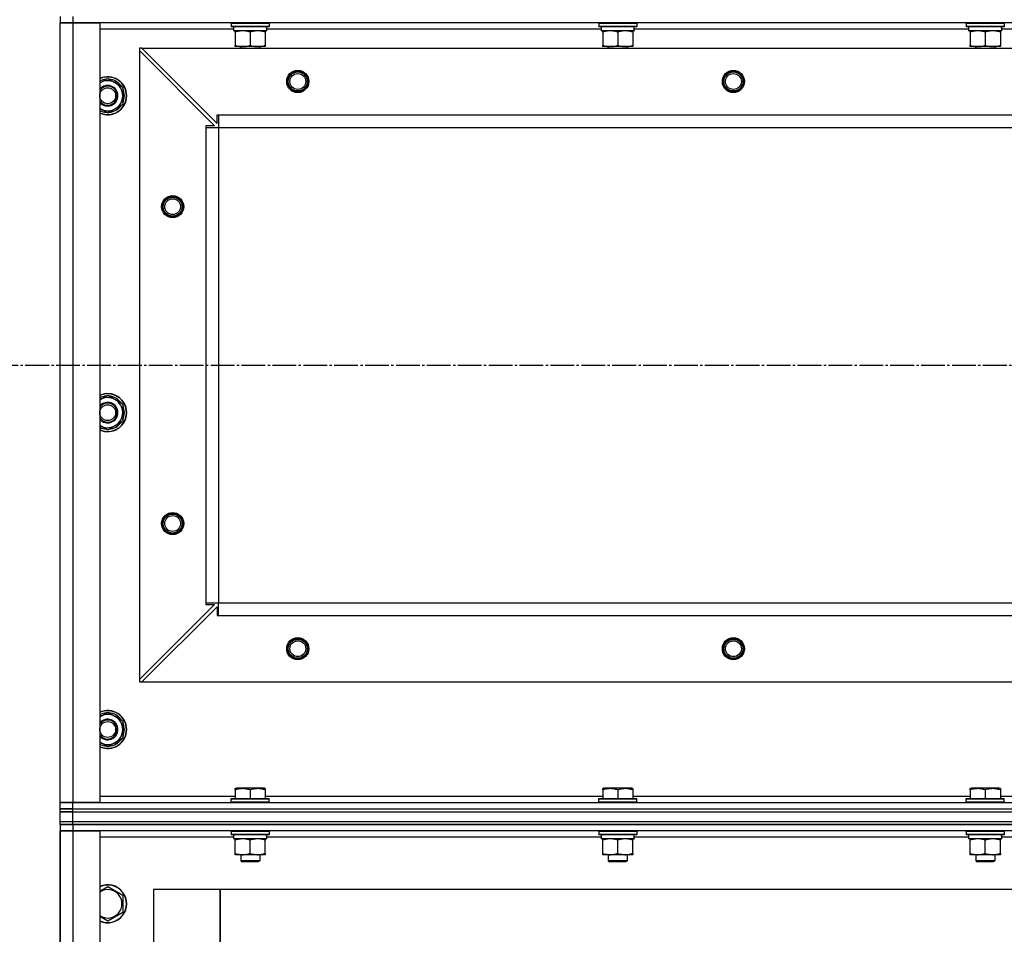
# Model space of a CAD drawing. Units: millimetres. Extents: x 0 to 32620, y -11 to 22275.
# Drawn here: x 3710 to 4331, y 17813 to 18390 of the extents above; entities that cross this region are included whole.
import ezdxf

# ---------------------------------------------------------------- set-up
doc = ezdxf.new("R2010")
doc.units = ezdxf.units.MM
doc.linetypes.add('K5LT_AXLED', pattern=[19.5, 15, -1.5, 1.5, -1.5])
doc.linetypes.add('K5LT_THIN', pattern=[0])
for name, color, linetype, true_color in [('OSI', 2, 'Continuous', 0xffff00), ('R', 1, 'Continuous', 0xff0000), ('WELDING', 7, 'Continuous', 0xffffff)]:
    doc.layers.add(name, color=color, linetype=linetype, true_color=true_color)

msp = doc.modelspace()

# ---------------------------------------------------------------- linework, layer by layer
at = {"layer": 'OSI', "color": 30, "linetype": 'K5LT_AXLED', "lineweight": 30, "true_color": 0xff8000}
msp.add_line((3635.06, 18172.28), (10835.06, 18172.28), dxfattribs=at)
at = {"layer": 'R', "color": 7, "linetype": 'K5LT_THIN', "lineweight": 30}
for p, q in [((3735.06, 18392.28), (3735.06, 18388.28)), ((3743.06, 18392.28), (3743.06, 18388.28)), ((3735.06, 18388.28), (3743.06, 18388.28)), ((3735.06, 17896.28), (3735.06, 18388.28)), ((3743.06, 18388.28), (3735.06, 18388.28)), ((3735.06, 17896.28), (3735.06, 18388.28)), ((3743.06, 18388.28), (3760.06, 18388.28)), ((3743.06, 18388.28), (3743.06, 17896.28)), ((5127.06, 18388.28), (3743.06, 18388.28)), ((3760.06, 18388.28), (3760.06, 17896.28)), ((3843.06, 18387.98), (3843.23, 18388.28)), ((3843.06, 18387.98), (3843.06, 18386.08)), ((3867.06, 18387.98), (3843.06, 18387.98)), ((3867.06, 18386.08), (3843.06, 18386.08)), ((3843.06, 18386.08), (3843.23, 18385.78)), ((3866.89, 18385.78), (3843.23, 18385.78)), ((3844.56, 18385.78), (3844.56, 18383.28)), ((3865.43, 18384.66), (3865.5, 18385.78)), ((3867.06, 18387.98), (3866.89, 18388.28)), ((3867.06, 18386.08), (3866.89, 18385.78)), ((3867.06, 18387.98), (3867.06, 18386.08)), ((4075.06, 18387.98), (4075.23, 18388.28)), ((4075.06, 18387.98), (4075.06, 18386.08)), ((4099.06, 18387.98), (4075.06, 18387.98)), ((4099.06, 18386.08), (4075.06, 18386.08)), ((4075.06, 18386.08), (4075.23, 18385.78)), ((4098.89, 18385.78), (4075.23, 18385.78)), ((4076.56, 18385.78), (4076.56, 18383.28)), ((4097.43, 18384.66), (4097.5, 18385.78)), ((4099.06, 18387.98), (4098.89, 18388.28)), ((4099.06, 18386.08), (4098.89, 18385.78)), ((4099.06, 18387.98), (4099.06, 18386.08)), ((4307.06, 18387.98), (4307.23, 18388.28)), ((4307.06, 18387.98), (4307.06, 18386.08)), ((4331.06, 18387.98), (4307.06, 18387.98)), ((4331.06, 18386.08), (4307.06, 18386.08)), ((4307.06, 18386.08), (4307.23, 18385.78)), ((4330.89, 18385.78), (4307.23, 18385.78)), ((4308.56, 18385.78), (4308.56, 18383.28)), ((4329.43, 18384.66), (4329.5, 18385.78)), ((4331.06, 18387.98), (4330.89, 18388.28)), ((4331.06, 18386.08), (4330.89, 18385.78)), ((4331.06, 18387.98), (4331.06, 18386.08)), ((3844.56, 18384.28), (3760.06, 18384.28)), ((3865.51, 18383.28), (3844.56, 18383.28)), ((3845.56, 18382.43), (3845.56, 18383.28)), ((3845.56, 18382.43), (3845.56, 18374.13)), ((3855.06, 18382.43), (3855.06, 18374.13)), ((3864.56, 18383.28), (3864.56, 18382.43)), ((3864.56, 18382.43), (3864.56, 18374.13)), ((4076.56, 18384.28), (3865.46, 18384.28)), ((4097.51, 18383.28), (4076.56, 18383.28)), ((4077.56, 18382.43), (4077.56, 18383.28)), ((4077.56, 18382.43), (4077.56, 18374.13)), ((4087.06, 18382.43), (4087.06, 18374.13)), ((4096.56, 18383.28), (4096.56, 18382.43)), ((4096.56, 18382.43), (4096.56, 18374.13)), ((4308.56, 18384.28), (4097.46, 18384.28)), ((4329.51, 18383.28), (4308.56, 18383.28)), ((4309.56, 18382.43), (4309.56, 18383.28)), ((4309.56, 18382.43), (4309.56, 18374.13)), ((4319.06, 18382.43), (4319.06, 18374.13)), ((4328.56, 18383.28), (4328.56, 18382.43)), ((4328.56, 18382.43), (4328.56, 18374.13)), ((4540.56, 18384.28), (4329.46, 18384.28)), ((3845.56, 18373.28), (3845.56, 18374.13)), ((3864.56, 18374.13), (3864.56, 18373.28)), ((4077.56, 18373.28), (4077.56, 18374.13)), ((4096.56, 18374.13), (4096.56, 18373.28)), ((4309.56, 18373.28), (4309.56, 18374.13)), ((4328.56, 18374.13), (4328.56, 18373.28)), ((3785.06, 18372.28), (3785.06, 18370.78)), ((3786.56, 18372.28), (3785.06, 18372.28)), ((3785.06, 18370.78), (3785.06, 17973.78)), ((3785.06, 18370.78), (3832.56, 18323.28)), ((3786.56, 18372.28), (5083.56, 18372.28)), ((3786.56, 18372.28), (3834.06, 18324.78)), ((3864.56, 18373.28), (3845.56, 18373.28)), ((3849.06, 18373.28), (3849.06, 18372.28)), ((3861.06, 18373.28), (3861.06, 18372.28)), ((4096.56, 18373.28), (4077.56, 18373.28)), ((4081.06, 18373.28), (4081.06, 18372.28)), ((4093.06, 18373.28), (4093.06, 18372.28)), ((4328.56, 18373.28), (4309.56, 18373.28)), ((4313.06, 18373.28), (4313.06, 18372.28)), ((4325.06, 18373.28), (4325.06, 18372.28)), ((3765.06, 18353.25), (3774.56, 18347.77)), ((3774.56, 18347.77), (3774.56, 18342.28)), ((3774.56, 18342.28), (3774.56, 18336.8)), ((3774.56, 18336.8), (3765.06, 18331.31)), ((3834.06, 18330.28), (3835.06, 18330.28)), ((3834.06, 18324.78), (3834.06, 18330.28)), ((3835.06, 18330.28), (5035.06, 18330.28)), ((3835.06, 18330.28), (3835.06, 18322.28)), ((3827.06, 18323.28), (3827.06, 18322.28)), ((3832.56, 18323.28), (3827.06, 18323.28)), ((3827.06, 18322.28), (3827.06, 18022.28)), ((3827.06, 18322.28), (3835.06, 18322.28)), ((3835.06, 18322.28), (3835.06, 18022.28)), ((3835.06, 18322.28), (5035.06, 18322.28)), ((3835.06, 18322.28), (3835.06, 18022.28)), ((3765.06, 18153.25), (3774.56, 18147.77)), ((3774.56, 18147.77), (3774.56, 18142.28)), ((3774.56, 18142.28), (3774.56, 18136.8)), ((3774.56, 18136.8), (3765.06, 18131.31)), ((3832.56, 18021.28), (3785.06, 17973.78)), ((3786.56, 17972.28), (3834.06, 18019.78)), ((3827.06, 18022.28), (3835.06, 18022.28)), ((3827.06, 18022.28), (3827.06, 18021.28)), ((3827.06, 18021.28), (3832.56, 18021.28)), ((3834.06, 18019.78), (3834.06, 18014.28)), ((3835.06, 18022.28), (5035.06, 18022.28)), ((3835.06, 18014.28), (3835.06, 18022.28)), ((3835.06, 18022.28), (5035.06, 18022.28)), ((3834.06, 18014.28), (3835.06, 18014.28)), ((3835.06, 18014.28), (5035.06, 18014.28)), ((3785.06, 17973.78), (3785.06, 17972.28)), ((3785.06, 17972.28), (3786.56, 17972.28)), ((3786.56, 17972.28), (5083.56, 17972.28)), ((3765.06, 17953.25), (3774.56, 17947.77)), ((3774.56, 17947.77), (3774.56, 17942.28)), ((3774.56, 17942.28), (3774.56, 17936.8)), ((3774.56, 17936.8), (3765.06, 17931.31)), ((3845.56, 17904.98), (3846.09, 17905.28)), ((3845.56, 17904.13), (3845.56, 17904.98)), ((3845.56, 17904.13), (3845.56, 17898.78)), ((3864.03, 17905.28), (3846.09, 17905.28)), ((3855.06, 17904.13), (3855.06, 17898.78)), ((3864.56, 17904.98), (3864.03, 17905.28)), ((3864.56, 17904.98), (3864.56, 17904.13)), ((3864.56, 17904.13), (3864.56, 17898.78)), ((4077.56, 17904.98), (4078.09, 17905.28)), ((4077.56, 17904.13), (4077.56, 17904.98)), ((4077.56, 17904.13), (4077.56, 17898.78)), ((4096.03, 17905.28), (4078.09, 17905.28)), ((4087.06, 17904.13), (4087.06, 17898.78)), ((4096.56, 17904.98), (4096.03, 17905.28)), ((4096.56, 17904.98), (4096.56, 17904.13)), ((4096.56, 17904.13), (4096.56, 17898.78)), ((4309.56, 17904.98), (4310.09, 17905.28)), ((4309.56, 17904.13), (4309.56, 17904.98)), ((4309.56, 17904.13), (4309.56, 17898.78)), ((4328.03, 17905.28), (4310.09, 17905.28)), ((4319.06, 17904.13), (4319.06, 17898.78)), ((4328.56, 17904.98), (4328.03, 17905.28)), ((4328.56, 17904.98), (4328.56, 17904.13)), ((4328.56, 17904.13), (4328.56, 17898.78)), ((3743.06, 17896.28), (3735.06, 17896.28)), ((3735.06, 17892.28), (3735.06, 17896.28)), ((3735.06, 17896.28), (3743.06, 17896.28)), ((3760.06, 17896.28), (3743.06, 17896.28)), ((3743.06, 17896.28), (5127.06, 17896.28)), ((3743.06, 17892.28), (3743.06, 17896.28)), ((3760.06, 17900.28), (3845.56, 17900.28)), ((3843.06, 17898.48), (3843.23, 17898.78)), ((3843.06, 17896.58), (3843.06, 17898.48)), ((3843.06, 17898.48), (3867.06, 17898.48)), ((3843.06, 17896.58), (3843.23, 17896.28)), ((3843.06, 17896.58), (3867.06, 17896.58)), ((3843.23, 17898.78), (3866.89, 17898.78)), ((3843.23, 17896.28), (3866.89, 17896.28)), ((3864.56, 17900.28), (4077.56, 17900.28)), ((3867.06, 17898.48), (3866.89, 17898.78)), ((3867.06, 17896.58), (3866.89, 17896.28)), ((3867.06, 17896.58), (3867.06, 17898.48)), ((4075.06, 17898.48), (4075.23, 17898.78)), ((4075.06, 17896.58), (4075.06, 17898.48)), ((4075.06, 17898.48), (4099.06, 17898.48)), ((4075.06, 17896.58), (4075.23, 17896.28)), ((4075.06, 17896.58), (4099.06, 17896.58)), ((4075.23, 17898.78), (4098.89, 17898.78)), ((4075.23, 17896.28), (4098.89, 17896.28)), ((4096.56, 17900.28), (4309.56, 17900.28)), ((4099.06, 17898.48), (4098.89, 17898.78)), ((4099.06, 17896.58), (4098.89, 17896.28)), ((4099.06, 17896.58), (4099.06, 17898.48)), ((4307.06, 17898.48), (4307.23, 17898.78)), ((4307.06, 17896.58), (4307.06, 17898.48)), ((4307.06, 17898.48), (4331.06, 17898.48)), ((4307.06, 17896.58), (4307.23, 17896.28)), ((4307.06, 17896.58), (4331.06, 17896.58)), ((4307.23, 17898.78), (4330.89, 17898.78)), ((4307.23, 17896.28), (4330.89, 17896.28)), ((4328.56, 17900.28), (4541.56, 17900.28)), ((4331.06, 17898.48), (4330.89, 17898.78)), ((4331.06, 17896.58), (4330.89, 17896.28)), ((4331.06, 17896.58), (4331.06, 17898.48)), ((3743.06, 17892.28), (3735.06, 17892.28)), ((3735.06, 17892.28), (3743.06, 17892.28)), ((3735.06, 17890.28), (3735.06, 17892.28)), ((3735.06, 17890.28), (3735.06, 17892.28)), ((3735.06, 17890.28), (3743.06, 17890.28)), ((3735.06, 17884.28), (3735.06, 17890.28)), ((3743.06, 17890.28), (3735.06, 17890.28)), ((3743.06, 17892.28), (5127.06, 17892.28)), ((3743.06, 17892.28), (5127.06, 17892.28)), ((3743.06, 17890.28), (3743.06, 17892.28)), ((3743.06, 17884.28), (3743.06, 17890.28)), ((3743.06, 17890.28), (5127.06, 17890.28)), ((3743.06, 17890.28), (5127.06, 17890.28)), ((3735.06, 17884.28), (3743.06, 17884.28)), ((3735.06, 17884.28), (3743.06, 17884.28)), ((3735.06, 17882.28), (3735.06, 17884.28)), ((3735.06, 17882.28), (3735.06, 17878.28)), ((3743.06, 17882.28), (3735.06, 17882.28)), ((3735.06, 17882.28), (3743.06, 17882.28)), ((3735.06, 17882.28), (3735.06, 17878.28)), ((3735.06, 17882.28), (3735.06, 17878.28)), ((3743.06, 17884.28), (5127.06, 17884.28)), ((3743.06, 17884.28), (5127.06, 17884.28)), ((3743.06, 17882.28), (3743.06, 17884.28)), ((3743.06, 17882.28), (5127.06, 17882.28)), ((4435.06, 17882.28), (3743.06, 17882.28)), ((3743.06, 17882.28), (3743.06, 17878.28)), ((3735.06, 16684.28), (3735.06, 17878.28)), ((3735.06, 17878.28), (3743.06, 17878.28)), ((3743.06, 17878.28), (3735.06, 17878.28)), ((3735.06, 17726.28), (3735.06, 17878.28)), ((3735.06, 17878.28), (3735.06, 17726.28)), ((3743.06, 17878.28), (3743.06, 16684.28)), ((3743.06, 17878.28), (3760.06, 17878.28)), ((4435.06, 17878.28), (3743.06, 17878.28)), ((3760.06, 17878.28), (3760.06, 16684.28)), ((3843.06, 17877.98), (3843.23, 17878.28)), ((3843.06, 17877.98), (3843.06, 17876.08)), ((3867.06, 17877.98), (3843.06, 17877.98)), ((3867.06, 17876.08), (3843.06, 17876.08)), ((3843.06, 17876.08), (3843.23, 17875.78)), ((3867.06, 17877.98), (3866.89, 17878.28)), ((3867.06, 17876.08), (3866.89, 17875.78)), ((3867.06, 17877.98), (3867.06, 17876.08)), ((4075.06, 17877.98), (4075.23, 17878.28)), ((4075.06, 17877.98), (4075.06, 17876.08)), ((4099.06, 17877.98), (4075.06, 17877.98)), ((4099.06, 17876.08), (4075.06, 17876.08)), ((4075.06, 17876.08), (4075.23, 17875.78)), ((4099.06, 17877.98), (4098.89, 17878.28)), ((4099.06, 17876.08), (4098.89, 17875.78)), ((4099.06, 17877.98), (4099.06, 17876.08)), ((4307.06, 17877.98), (4307.23, 17878.28)), ((4307.06, 17877.98), (4307.06, 17876.08)), ((4331.06, 17877.98), (4307.06, 17877.98)), ((4331.06, 17876.08), (4307.06, 17876.08)), ((4307.06, 17876.08), (4307.23, 17875.78)), ((4331.06, 17877.98), (4330.89, 17878.28)), ((4331.06, 17876.08), (4330.89, 17875.78)), ((4331.06, 17877.98), (4331.06, 17876.08)), ((3844.56, 17874.28), (3760.06, 17874.28)), ((3866.89, 17875.78), (3843.23, 17875.78)), ((3844.56, 17875.78), (3844.56, 17873.28)), ((3865.51, 17873.28), (3844.56, 17873.28)), ((3845.56, 17872.43), (3845.56, 17873.28)), ((3845.56, 17864.13), (3845.56, 17872.43)), ((3855.06, 17864.13), (3855.06, 17872.43)), ((3864.56, 17873.28), (3864.56, 17872.43)), ((3864.56, 17864.13), (3864.56, 17872.43)), ((3865.43, 17874.66), (3865.5, 17875.78)), ((4076.56, 17874.28), (3865.46, 17874.28)), ((4098.89, 17875.78), (4075.23, 17875.78)), ((4076.56, 17875.78), (4076.56, 17873.28)), ((4097.51, 17873.28), (4076.56, 17873.28)), ((4077.56, 17872.43), (4077.56, 17873.28)), ((4077.56, 17864.13), (4077.56, 17872.43)), ((4087.06, 17864.13), (4087.06, 17872.43)), ((4096.56, 17873.28), (4096.56, 17872.43)), ((4096.56, 17864.13), (4096.56, 17872.43)), ((4097.43, 17874.66), (4097.5, 17875.78)), ((4308.56, 17874.28), (4097.46, 17874.28)), ((4330.89, 17875.78), (4307.23, 17875.78)), ((4308.56, 17875.78), (4308.56, 17873.28)), ((4329.51, 17873.28), (4308.56, 17873.28)), ((4309.56, 17872.43), (4309.56, 17873.28)), ((4309.56, 17864.13), (4309.56, 17872.43)), ((4319.06, 17864.13), (4319.06, 17872.43)), ((4328.56, 17873.28), (4328.56, 17872.43)), ((4328.56, 17864.13), (4328.56, 17872.43)), ((4329.43, 17874.66), (4329.5, 17875.78)), ((4410.06, 17874.28), (4329.46, 17874.28)), ((3845.56, 17863.28), (3845.56, 17864.13)), ((3864.56, 17864.13), (3864.56, 17863.28)), ((4077.56, 17863.28), (4077.56, 17864.13)), ((4096.56, 17864.13), (4096.56, 17863.28)), ((4309.56, 17863.28), (4309.56, 17864.13)), ((4328.56, 17864.13), (4328.56, 17863.28)), ((3850.31, 17863.28), (3845.56, 17863.28)), ((3849.06, 17863.28), (3849.06, 17859.36)), ((3861.06, 17859.36), (3849.06, 17859.36)), ((3849.06, 17859.36), (3850.06, 17858.78)), ((3860.06, 17858.78), (3850.06, 17858.78)), ((3859.81, 17863.28), (3850.31, 17863.28)), ((3864.56, 17863.28), (3859.81, 17863.28)), ((3861.06, 17859.36), (3860.06, 17858.78)), ((3861.06, 17863.28), (3861.06, 17859.36)), ((4082.31, 17863.28), (4077.56, 17863.28)), ((4081.06, 17863.28), (4081.06, 17859.36)), ((4093.06, 17859.36), (4081.06, 17859.36)), ((4081.06, 17859.36), (4082.06, 17858.78)), ((4092.06, 17858.78), (4082.06, 17858.78)), ((4091.81, 17863.28), (4082.31, 17863.28)), ((4096.56, 17863.28), (4091.81, 17863.28)), ((4093.06, 17859.36), (4092.06, 17858.78)), ((4093.06, 17863.28), (4093.06, 17859.36)), ((4314.31, 17863.28), (4309.56, 17863.28)), ((4313.06, 17863.28), (4313.06, 17859.36)), ((4325.06, 17859.36), (4313.06, 17859.36)), ((4313.06, 17859.36), (4314.06, 17858.78)), ((4324.06, 17858.78), (4314.06, 17858.78)), ((4323.81, 17863.28), (4314.31, 17863.28)), ((4328.56, 17863.28), (4323.81, 17863.28)), ((4325.06, 17859.36), (4324.06, 17858.78)), ((4325.06, 17863.28), (4325.06, 17859.36)), ((3765.06, 17843.25), (3774.56, 17837.77)), ((3794.06, 17841.28), (3794.06, 17732.28)), ((3836.06, 17841.28), (3794.06, 17841.28)), ((3836.06, 17795.28), (3836.06, 17841.28)), ((3836.06, 17841.28), (3836.06, 17799.28)), ((4354.06, 17841.28), (3836.06, 17841.28)), ((3774.56, 17837.77), (3774.56, 17826.8)), ((3774.56, 17826.8), (3765.06, 17821.31))]:
    msp.add_line(p, q, dxfattribs=at)
for centre, radius in [((3885.06, 18351.28), 7), ((3885.06, 18351.28), 6.5), ((3885.06, 18351.28), 6), ((3885.06, 18351.28), 5), ((4160.06, 18351.28), 7), ((4160.06, 18351.28), 6.5), ((4160.06, 18351.28), 6), ((4160.06, 18351.28), 5), ((3765.06, 18342.28), 5), ((3806.06, 18272.28), 7), ((3806.06, 18272.28), 6.5), ((3806.06, 18272.28), 6), ((3806.06, 18272.28), 5), ((3765.06, 18142.28), 5), ((3806.06, 18072.28), 7), ((3806.06, 18072.28), 6.5), ((3806.06, 18072.28), 6), ((3806.06, 18072.28), 5), ((3885.06, 17993.28), 7), ((3885.06, 17993.28), 6.5), ((3885.06, 17993.28), 6), ((3885.06, 17993.28), 5), ((4160.06, 17993.28), 7), ((4160.06, 17993.28), 6.5), ((4160.06, 17993.28), 6), ((4160.06, 17993.28), 5), ((3765.06, 17942.28), 5)]:
    msp.add_circle(centre, radius, dxfattribs=at)
for centre, radius, start, end in [((3765.06, 18342.28), 12, 0, 114.62432), ((3765.06, 18342.28), 11.83, 0, 115.00952), ((3765.06, 18342.28), 10.5, 94.79123, 118.43689), ((3765.06, 18342.28), 9.5, 0, 121.75686), ((3765.06, 18342.28), 6.5, 0, 140.28486), ((3765.06, 18342.28), 10.5, 34.79123, 85.20875), ((3765.06, 18342.28), 6, 0, 146.44269), ((3765.06, 18342.28), 9.5, 238.24314, 0), ((3765.06, 18342.28), 6.5, 219.71514, 0), ((3765.06, 18342.28), 6, 213.55731, 0), ((3765.06, 18342.28), 12, 245.37568, 0), ((3765.06, 18342.28), 11.83, 244.99048, 0), ((3765.06, 18342.28), 10.5, 334.79123, 25.20877), ((3765.06, 18342.28), 10.5, 274.79123, 325.20877), ((3765.06, 18342.28), 10.5, 241.56311, 265.20877), ((3765.06, 18142.28), 12, 0, 114.62432), ((3765.06, 18142.28), 11.83, 0, 115.00952), ((3765.06, 18142.28), 10.5, 94.79123, 118.43689), ((3765.06, 18142.28), 9.5, 0, 121.75686), ((3765.06, 18142.28), 10.5, 34.79123, 85.20875), ((3765.06, 18142.28), 6.5, 0, 140.28486), ((3765.06, 18142.28), 6, 0, 146.44269), ((3765.06, 18142.28), 10.5, 334.79123, 25.20877), ((3765.06, 18142.28), 9.5, 238.24314, 0), ((3765.06, 18142.28), 12, 245.37568, 0), ((3765.06, 18142.28), 11.83, 244.99048, 0), ((3765.06, 18142.28), 6.5, 219.71514, 0), ((3765.06, 18142.28), 6, 213.55731, 0), ((3765.06, 18142.28), 10.5, 241.56311, 265.20877), ((3765.06, 18142.28), 10.5, 274.79123, 325.20877), ((3765.06, 17942.28), 12, 0, 114.62432), ((3765.06, 17942.28), 11.83, 0, 115.00952), ((3765.06, 17942.28), 10.5, 94.79123, 118.43689), ((3765.06, 17942.28), 9.5, 0, 121.75686), ((3765.06, 17942.28), 10.5, 34.79123, 85.20875), ((3765.06, 17942.28), 6.5, 0, 140.28486), ((3765.06, 17942.28), 6, 0, 146.44269), ((3765.06, 17942.28), 10.5, 334.79123, 25.20877), ((3765.06, 17942.28), 9.5, 238.24314, 0), ((3765.06, 17942.28), 6, 213.55731, 0), ((3765.06, 17942.28), 6.5, 219.71514, 0), ((3765.06, 17942.28), 12, 245.37568, 0), ((3765.06, 17942.28), 11.83, 244.99048, 0), ((3765.06, 17942.28), 10.5, 241.56311, 265.20877), ((3765.06, 17942.28), 10.5, 274.79123, 325.20877), ((3765.06, 17832.28), 12, 245.37568, 114.62432), ((3765.06, 17832.28), 11.83, 244.99048, 115.00952), ((3765.06, 17832.28), 8.97, 236.1336, 123.8664)]:
    msp.add_arc(centre, radius, start, end, dxfattribs=at)
for centre in [(3855.06, 18381.11), (4087.06, 18381.11), (4319.06, 18381.11), (3855.06, 17871.11), (4087.06, 17871.11), (4319.06, 17871.11)]:
    msp.add_ellipse(centre, major_axis=(0, -22.52), ratio=0.466308, start_param=1.667355, end_param=1.779747, dxfattribs=at)
at = {"layer": 'WELDING', "color": 7, "linetype": 'K5LT_THIN', "lineweight": 30}
for p, q in [((3760.06, 18350.36), (3765.06, 18353.25)), ((3765.06, 18331.31), (3760.06, 18334.2)), ((3760.06, 18150.36), (3765.06, 18153.25)), ((3765.06, 18131.31), (3760.06, 18134.2)), ((3760.06, 17950.36), (3765.06, 17953.25)), ((3765.06, 17931.31), (3760.06, 17934.2)), ((3760.06, 17840.36), (3765.06, 17843.25)), ((3765.06, 17821.31), (3760.06, 17824.2))]:
    msp.add_line(p, q, dxfattribs=at)
for points, knots in [([(3850.31, 18383.28), (3850.1, 18383.28), (3849.66, 18383.27), (3849.02, 18383.22), (3848.39, 18383.14), (3847.59, 18383), (3846.65, 18382.77), (3845.91, 18382.55), (3845.56, 18382.43)], [0, 0, 0, 0, 1.192024, 2.404251, 3.60809, 4.765234, 6.955738, 9, 9, 9, 9]), ([(3855.06, 18382.43), (3854.56, 18382.6), (3853.81, 18382.82), (3852.84, 18383.03), (3852.17, 18383.15), (3851.55, 18383.22), (3850.93, 18383.27), (3850.52, 18383.28), (3850.31, 18383.28)], [0, 0, 0, 0, 2.905563, 4.375924, 5.511195, 6.679161, 7.850161, 9, 9, 9, 9]), ([(3859.81, 18383.28), (3859.6, 18383.28), (3859.16, 18383.27), (3858.52, 18383.22), (3857.89, 18383.14), (3857.09, 18383), (3856.15, 18382.77), (3855.41, 18382.55), (3855.06, 18382.43)], [0, 0, 0, 0, 1.192024, 2.404251, 3.60809, 4.765234, 6.955738, 9, 9, 9, 9]), ([(3864.56, 18382.43), (3864.06, 18382.6), (3863.31, 18382.82), (3862.34, 18383.03), (3861.67, 18383.15), (3861.05, 18383.22), (3860.43, 18383.27), (3860.02, 18383.28), (3859.81, 18383.28)], [0, 0, 0, 0, 2.905563, 4.375924, 5.511195, 6.679161, 7.850161, 9, 9, 9, 9]), ([(4082.31, 18383.28), (4082.1, 18383.28), (4081.66, 18383.27), (4081.02, 18383.22), (4080.39, 18383.14), (4079.59, 18383), (4078.65, 18382.77), (4077.91, 18382.55), (4077.56, 18382.43)], [0, 0, 0, 0, 1.192024, 2.404251, 3.60809, 4.765234, 6.955738, 9, 9, 9, 9]), ([(4087.06, 18382.43), (4086.56, 18382.6), (4085.81, 18382.82), (4084.84, 18383.03), (4084.17, 18383.15), (4083.55, 18383.22), (4082.93, 18383.27), (4082.52, 18383.28), (4082.31, 18383.28)], [0, 0, 0, 0, 2.905563, 4.375924, 5.511195, 6.679161, 7.850161, 9, 9, 9, 9]), ([(4091.81, 18383.28), (4091.6, 18383.28), (4091.16, 18383.27), (4090.52, 18383.22), (4089.89, 18383.14), (4089.09, 18383), (4088.15, 18382.77), (4087.41, 18382.55), (4087.06, 18382.43)], [0, 0, 0, 0, 1.192024, 2.404251, 3.60809, 4.765234, 6.955738, 9, 9, 9, 9]), ([(4096.56, 18382.43), (4096.06, 18382.6), (4095.31, 18382.82), (4094.34, 18383.03), (4093.67, 18383.15), (4093.05, 18383.22), (4092.43, 18383.27), (4092.02, 18383.28), (4091.81, 18383.28)], [0, 0, 0, 0, 2.905563, 4.375924, 5.511195, 6.679161, 7.850161, 9, 9, 9, 9]), ([(4314.31, 18383.28), (4314.1, 18383.28), (4313.66, 18383.27), (4313.02, 18383.22), (4312.39, 18383.14), (4311.59, 18383), (4310.65, 18382.77), (4309.91, 18382.55), (4309.56, 18382.43)], [0, 0, 0, 0, 1.192024, 2.404251, 3.60809, 4.765234, 6.955738, 9, 9, 9, 9]), ([(4319.06, 18382.43), (4318.56, 18382.6), (4317.81, 18382.82), (4316.84, 18383.03), (4316.17, 18383.15), (4315.55, 18383.22), (4314.93, 18383.27), (4314.52, 18383.28), (4314.31, 18383.28)], [0, 0, 0, 0, 2.905563, 4.375924, 5.511195, 6.679161, 7.850161, 9, 9, 9, 9]), ([(4323.81, 18383.28), (4323.6, 18383.28), (4323.16, 18383.27), (4322.52, 18383.22), (4321.89, 18383.14), (4321.09, 18383), (4320.15, 18382.77), (4319.41, 18382.55), (4319.06, 18382.43)], [0, 0, 0, 0, 1.192024, 2.404251, 3.60809, 4.765234, 6.955738, 9, 9, 9, 9]), ([(4328.56, 18382.43), (4328.06, 18382.6), (4327.31, 18382.82), (4326.34, 18383.03), (4325.67, 18383.15), (4325.05, 18383.22), (4324.43, 18383.27), (4324.02, 18383.28), (4323.81, 18383.28)], [0, 0, 0, 0, 2.905563, 4.375924, 5.511195, 6.679161, 7.850161, 9, 9, 9, 9]), ([(3845.56, 18374.13), (3846.12, 18373.94), (3846.94, 18373.71), (3847.93, 18373.5), (3848.53, 18373.4), (3849.05, 18373.34), (3849.57, 18373.3), (3850.1, 18373.28), (3850.63, 18373.28), (3851.15, 18373.31), (3851.74, 18373.36), (3852.46, 18373.46), (3853.6, 18373.68), (3854.48, 18373.94), (3855.06, 18374.13)], [0, 0, 0, 0, 2.72415, 3.912285, 4.716446, 5.530362, 6.353984, 7.180289, 7.997717, 8.810544, 9.605533, 10.761675, 12.184093, 15, 15, 15, 15]), ([(3855.06, 18374.13), (3855.62, 18373.94), (3856.44, 18373.71), (3857.43, 18373.5), (3858.03, 18373.4), (3858.55, 18373.34), (3859.07, 18373.3), (3859.6, 18373.28), (3860.13, 18373.28), (3860.65, 18373.31), (3861.24, 18373.36), (3861.96, 18373.46), (3863.1, 18373.68), (3863.98, 18373.94), (3864.56, 18374.13)], [0, 0, 0, 0, 2.72415, 3.912285, 4.716446, 5.530362, 6.353984, 7.180289, 7.997717, 8.810544, 9.605533, 10.761675, 12.184093, 15, 15, 15, 15]), ([(4077.56, 18374.13), (4078.12, 18373.94), (4078.94, 18373.71), (4079.93, 18373.5), (4080.53, 18373.4), (4081.05, 18373.34), (4081.57, 18373.3), (4082.1, 18373.28), (4082.63, 18373.28), (4083.15, 18373.31), (4083.74, 18373.36), (4084.46, 18373.46), (4085.6, 18373.68), (4086.48, 18373.94), (4087.06, 18374.13)], [0, 0, 0, 0, 2.72415, 3.912285, 4.716446, 5.530362, 6.353984, 7.180289, 7.997717, 8.810544, 9.605533, 10.761675, 12.184093, 15, 15, 15, 15]), ([(4087.06, 18374.13), (4087.62, 18373.94), (4088.44, 18373.71), (4089.43, 18373.5), (4090.03, 18373.4), (4090.55, 18373.34), (4091.07, 18373.3), (4091.6, 18373.28), (4092.13, 18373.28), (4092.65, 18373.31), (4093.24, 18373.36), (4093.96, 18373.46), (4095.1, 18373.68), (4095.98, 18373.94), (4096.56, 18374.13)], [0, 0, 0, 0, 2.72415, 3.912285, 4.716446, 5.530362, 6.353984, 7.180289, 7.997717, 8.810544, 9.605533, 10.761675, 12.184093, 15, 15, 15, 15]), ([(4309.56, 18374.13), (4310.12, 18373.94), (4310.94, 18373.71), (4311.93, 18373.5), (4312.53, 18373.4), (4313.05, 18373.34), (4313.57, 18373.3), (4314.1, 18373.28), (4314.63, 18373.28), (4315.15, 18373.31), (4315.74, 18373.36), (4316.46, 18373.46), (4317.6, 18373.68), (4318.48, 18373.94), (4319.06, 18374.13)], [0, 0, 0, 0, 2.72415, 3.912285, 4.716446, 5.530362, 6.353984, 7.180289, 7.997717, 8.810544, 9.605533, 10.761675, 12.184093, 15, 15, 15, 15]), ([(4319.06, 18374.13), (4319.62, 18373.94), (4320.44, 18373.71), (4321.43, 18373.5), (4322.03, 18373.4), (4322.55, 18373.34), (4323.07, 18373.3), (4323.6, 18373.28), (4324.13, 18373.28), (4324.65, 18373.31), (4325.24, 18373.36), (4325.96, 18373.46), (4327.1, 18373.68), (4327.98, 18373.94), (4328.56, 18374.13)], [0, 0, 0, 0, 2.72415, 3.912285, 4.716446, 5.530362, 6.353984, 7.180289, 7.997717, 8.810544, 9.605533, 10.761675, 12.184093, 15, 15, 15, 15]), ([(3855.06, 17904.13), (3854.63, 17904.27), (3854.06, 17904.44), (3853.37, 17904.61), (3852.95, 17904.7), (3852.49, 17904.79), (3852.02, 17904.86), (3851.52, 17904.92), (3851.03, 17904.96), (3850.5, 17904.98), (3849.97, 17904.98), (3849.45, 17904.95), (3848.83, 17904.89), (3848.07, 17904.79), (3846.94, 17904.55), (3846.09, 17904.3), (3845.56, 17904.13)], [0, 0, 0, 0, 2.392038, 3.094773, 3.749673, 4.638938, 5.533553, 6.273967, 7.269403, 8.166492, 9.086699, 10.026159, 10.962726, 12.336972, 14.092661, 17, 17, 17, 17]), ([(3864.56, 17904.13), (3864.13, 17904.27), (3863.56, 17904.44), (3862.87, 17904.61), (3862.45, 17904.7), (3861.99, 17904.79), (3861.52, 17904.86), (3861.02, 17904.92), (3860.53, 17904.96), (3860, 17904.98), (3859.47, 17904.98), (3858.95, 17904.95), (3858.33, 17904.89), (3857.57, 17904.79), (3856.44, 17904.55), (3855.59, 17904.3), (3855.06, 17904.13)], [0, 0, 0, 0, 2.392038, 3.094773, 3.749673, 4.638938, 5.533553, 6.273967, 7.269403, 8.166492, 9.086699, 10.026159, 10.962726, 12.336972, 14.092661, 17, 17, 17, 17]), ([(4087.06, 17904.13), (4086.63, 17904.27), (4086.06, 17904.44), (4085.37, 17904.61), (4084.95, 17904.7), (4084.49, 17904.79), (4084.02, 17904.86), (4083.52, 17904.92), (4083.03, 17904.96), (4082.5, 17904.98), (4081.97, 17904.98), (4081.45, 17904.95), (4080.83, 17904.89), (4080.07, 17904.79), (4078.94, 17904.55), (4078.09, 17904.3), (4077.56, 17904.13)], [0, 0, 0, 0, 2.392038, 3.094773, 3.749673, 4.638938, 5.533553, 6.273967, 7.269403, 8.166492, 9.086699, 10.026159, 10.962726, 12.336972, 14.092661, 17, 17, 17, 17]), ([(4096.56, 17904.13), (4096.13, 17904.27), (4095.56, 17904.44), (4094.87, 17904.61), (4094.45, 17904.7), (4093.99, 17904.79), (4093.52, 17904.86), (4093.02, 17904.92), (4092.53, 17904.96), (4092, 17904.98), (4091.47, 17904.98), (4090.95, 17904.95), (4090.33, 17904.89), (4089.57, 17904.79), (4088.44, 17904.55), (4087.59, 17904.3), (4087.06, 17904.13)], [0, 0, 0, 0, 2.392038, 3.094773, 3.749673, 4.638938, 5.533553, 6.273967, 7.269403, 8.166492, 9.086699, 10.026159, 10.962726, 12.336972, 14.092661, 17, 17, 17, 17]), ([(4319.06, 17904.13), (4318.63, 17904.27), (4318.06, 17904.44), (4317.37, 17904.61), (4316.95, 17904.7), (4316.49, 17904.79), (4316.02, 17904.86), (4315.52, 17904.92), (4315.03, 17904.96), (4314.5, 17904.98), (4313.97, 17904.98), (4313.45, 17904.95), (4312.83, 17904.89), (4312.07, 17904.79), (4310.94, 17904.55), (4310.09, 17904.3), (4309.56, 17904.13)], [0, 0, 0, 0, 2.392038, 3.094773, 3.749673, 4.638938, 5.533553, 6.273967, 7.269403, 8.166492, 9.086699, 10.026159, 10.962726, 12.336972, 14.092661, 17, 17, 17, 17]), ([(4328.56, 17904.13), (4328.13, 17904.27), (4327.56, 17904.44), (4326.87, 17904.61), (4326.45, 17904.7), (4325.99, 17904.79), (4325.52, 17904.86), (4325.02, 17904.92), (4324.53, 17904.96), (4324, 17904.98), (4323.47, 17904.98), (4322.95, 17904.95), (4322.33, 17904.89), (4321.57, 17904.79), (4320.44, 17904.55), (4319.59, 17904.3), (4319.06, 17904.13)], [0, 0, 0, 0, 2.392038, 3.094773, 3.749673, 4.638938, 5.533553, 6.273967, 7.269403, 8.166492, 9.086699, 10.026159, 10.962726, 12.336972, 14.092661, 17, 17, 17, 17]), ([(3855.06, 17872.43), (3854.5, 17872.62), (3853.69, 17872.85), (3852.69, 17873.06), (3852.09, 17873.16), (3851.57, 17873.22), (3851.05, 17873.26), (3850.52, 17873.28), (3849.99, 17873.28), (3849.47, 17873.26), (3848.88, 17873.2), (3848.16, 17873.11), (3847.02, 17872.88), (3846.14, 17872.63), (3845.56, 17872.43)], [0, 0, 0, 0, 2.72415, 3.912285, 4.716446, 5.530362, 6.353984, 7.180289, 7.997717, 8.810544, 9.605533, 10.761675, 12.184093, 15, 15, 15, 15]), ([(3864.56, 17872.43), (3864, 17872.62), (3863.19, 17872.85), (3862.19, 17873.06), (3861.59, 17873.16), (3861.07, 17873.22), (3860.55, 17873.26), (3860.02, 17873.28), (3859.49, 17873.28), (3858.97, 17873.26), (3858.38, 17873.2), (3857.66, 17873.11), (3856.52, 17872.88), (3855.64, 17872.63), (3855.06, 17872.43)], [0, 0, 0, 0, 2.72415, 3.912285, 4.716446, 5.530362, 6.353984, 7.180289, 7.997717, 8.810544, 9.605533, 10.761675, 12.184093, 15, 15, 15, 15]), ([(4087.06, 17872.43), (4086.5, 17872.62), (4085.69, 17872.85), (4084.69, 17873.06), (4084.09, 17873.16), (4083.57, 17873.22), (4083.05, 17873.26), (4082.52, 17873.28), (4081.99, 17873.28), (4081.47, 17873.26), (4080.88, 17873.2), (4080.16, 17873.11), (4079.02, 17872.88), (4078.14, 17872.63), (4077.56, 17872.43)], [0, 0, 0, 0, 2.72415, 3.912285, 4.716446, 5.530362, 6.353984, 7.180289, 7.997717, 8.810544, 9.605533, 10.761675, 12.184093, 15, 15, 15, 15]), ([(4096.56, 17872.43), (4096, 17872.62), (4095.19, 17872.85), (4094.19, 17873.06), (4093.59, 17873.16), (4093.07, 17873.22), (4092.55, 17873.26), (4092.02, 17873.28), (4091.49, 17873.28), (4090.97, 17873.26), (4090.38, 17873.2), (4089.66, 17873.11), (4088.52, 17872.88), (4087.64, 17872.63), (4087.06, 17872.43)], [0, 0, 0, 0, 2.72415, 3.912285, 4.716446, 5.530362, 6.353984, 7.180289, 7.997717, 8.810544, 9.605533, 10.761675, 12.184093, 15, 15, 15, 15]), ([(4319.06, 17872.43), (4318.5, 17872.62), (4317.69, 17872.85), (4316.69, 17873.06), (4316.09, 17873.16), (4315.57, 17873.22), (4315.05, 17873.26), (4314.52, 17873.28), (4313.99, 17873.28), (4313.47, 17873.26), (4312.88, 17873.2), (4312.16, 17873.11), (4311.02, 17872.88), (4310.14, 17872.63), (4309.56, 17872.43)], [0, 0, 0, 0, 2.72415, 3.912285, 4.716446, 5.530362, 6.353984, 7.180289, 7.997717, 8.810544, 9.605533, 10.761675, 12.184093, 15, 15, 15, 15]), ([(4328.56, 17872.43), (4328, 17872.62), (4327.19, 17872.85), (4326.19, 17873.06), (4325.59, 17873.16), (4325.07, 17873.22), (4324.55, 17873.26), (4324.02, 17873.28), (4323.49, 17873.28), (4322.97, 17873.26), (4322.38, 17873.2), (4321.66, 17873.11), (4320.52, 17872.88), (4319.64, 17872.63), (4319.06, 17872.43)], [0, 0, 0, 0, 2.72415, 3.912285, 4.716446, 5.530362, 6.353984, 7.180289, 7.997717, 8.810544, 9.605533, 10.761675, 12.184093, 15, 15, 15, 15]), ([(3845.56, 17864.13), (3846.06, 17863.96), (3846.82, 17863.74), (3847.79, 17863.53), (3848.45, 17863.41), (3849.07, 17863.34), (3849.69, 17863.29), (3850.11, 17863.28), (3850.31, 17863.28)], [0, 0, 0, 0, 2.905563, 4.375924, 5.511195, 6.679161, 7.850161, 9, 9, 9, 9]), ([(3850.31, 17863.28), (3850.53, 17863.28), (3850.96, 17863.29), (3851.6, 17863.34), (3852.23, 17863.42), (3853.04, 17863.56), (3853.98, 17863.79), (3854.71, 17864.01), (3855.06, 17864.13)], [0, 0, 0, 0, 1.192024, 2.404251, 3.60809, 4.765234, 6.955738, 9, 9, 9, 9]), ([(3855.06, 17864.13), (3855.56, 17863.96), (3856.32, 17863.74), (3857.29, 17863.53), (3857.95, 17863.41), (3858.57, 17863.34), (3859.19, 17863.29), (3859.61, 17863.28), (3859.81, 17863.28)], [0, 0, 0, 0, 2.905563, 4.375924, 5.511195, 6.679161, 7.850161, 9, 9, 9, 9]), ([(3859.81, 17863.28), (3860.03, 17863.28), (3860.46, 17863.29), (3861.1, 17863.34), (3861.73, 17863.42), (3862.54, 17863.56), (3863.48, 17863.79), (3864.21, 17864.01), (3864.56, 17864.13)], [0, 0, 0, 0, 1.192024, 2.404251, 3.60809, 4.765234, 6.955738, 9, 9, 9, 9]), ([(4077.56, 17864.13), (4078.06, 17863.96), (4078.82, 17863.74), (4079.79, 17863.53), (4080.45, 17863.41), (4081.07, 17863.34), (4081.69, 17863.29), (4082.11, 17863.28), (4082.31, 17863.28)], [0, 0, 0, 0, 2.905563, 4.375924, 5.511195, 6.679161, 7.850161, 9, 9, 9, 9]), ([(4082.31, 17863.28), (4082.53, 17863.28), (4082.96, 17863.29), (4083.6, 17863.34), (4084.23, 17863.42), (4085.04, 17863.56), (4085.98, 17863.79), (4086.71, 17864.01), (4087.06, 17864.13)], [0, 0, 0, 0, 1.192024, 2.404251, 3.60809, 4.765234, 6.955738, 9, 9, 9, 9]), ([(4087.06, 17864.13), (4087.56, 17863.96), (4088.32, 17863.74), (4089.29, 17863.53), (4089.95, 17863.41), (4090.57, 17863.34), (4091.19, 17863.29), (4091.61, 17863.28), (4091.81, 17863.28)], [0, 0, 0, 0, 2.905563, 4.375924, 5.511195, 6.679161, 7.850161, 9, 9, 9, 9]), ([(4091.81, 17863.28), (4092.03, 17863.28), (4092.46, 17863.29), (4093.1, 17863.34), (4093.73, 17863.42), (4094.54, 17863.56), (4095.48, 17863.79), (4096.21, 17864.01), (4096.56, 17864.13)], [0, 0, 0, 0, 1.192024, 2.404251, 3.60809, 4.765234, 6.955738, 9, 9, 9, 9]), ([(4309.56, 17864.13), (4310.06, 17863.96), (4310.82, 17863.74), (4311.79, 17863.53), (4312.45, 17863.41), (4313.07, 17863.34), (4313.69, 17863.29), (4314.11, 17863.28), (4314.31, 17863.28)], [0, 0, 0, 0, 2.905563, 4.375924, 5.511195, 6.679161, 7.850161, 9, 9, 9, 9]), ([(4314.31, 17863.28), (4314.53, 17863.28), (4314.96, 17863.29), (4315.6, 17863.34), (4316.23, 17863.42), (4317.04, 17863.56), (4317.98, 17863.79), (4318.71, 17864.01), (4319.06, 17864.13)], [0, 0, 0, 0, 1.192024, 2.404251, 3.60809, 4.765234, 6.955738, 9, 9, 9, 9]), ([(4319.06, 17864.13), (4319.56, 17863.96), (4320.32, 17863.74), (4321.29, 17863.53), (4321.95, 17863.41), (4322.57, 17863.34), (4323.19, 17863.29), (4323.61, 17863.28), (4323.81, 17863.28)], [0, 0, 0, 0, 2.905563, 4.375924, 5.511195, 6.679161, 7.850161, 9, 9, 9, 9]), ([(4323.81, 17863.28), (4324.03, 17863.28), (4324.46, 17863.29), (4325.1, 17863.34), (4325.73, 17863.42), (4326.54, 17863.56), (4327.48, 17863.79), (4328.21, 17864.01), (4328.56, 17864.13)], [0, 0, 0, 0, 1.192024, 2.404251, 3.60809, 4.765234, 6.955738, 9, 9, 9, 9])]:
    msp.add_open_spline(points, degree=3, knots=knots, dxfattribs=at)

doc.saveas('drawing.dxf')
